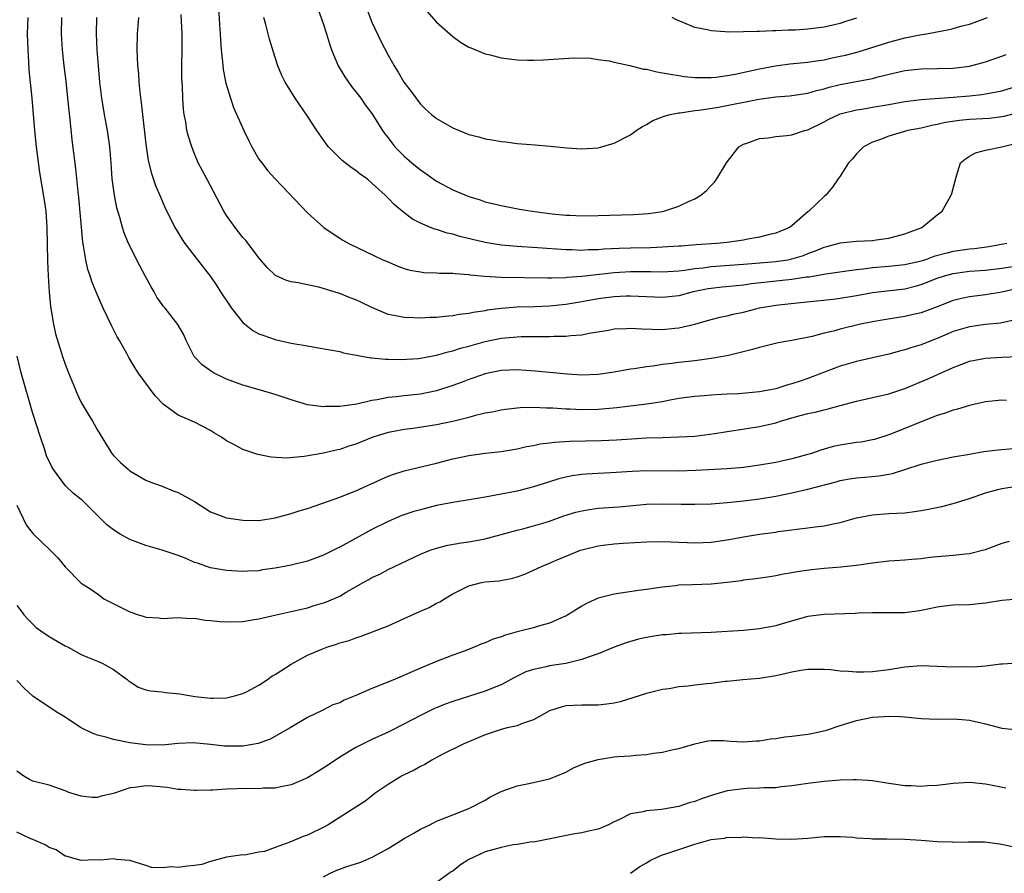
# Model space of a CAD drawing. Units: inches. Extents: x 2562000 to 2565000, y 1530000 to 1533000.
# Drawn here: x 2563133 to 2563255, y 1531365 to 1531471 of the extents above; entities that cross this region are included whole.
import ezdxf

# ---------------------------------------------------------------- set-up
doc = ezdxf.new("R2010")
doc.units = ezdxf.units.IN
doc.header["$MEASUREMENT"] = 0
doc.layers.add('LD25621530_2ft', color=123, linetype='Continuous')

msp = doc.modelspace()

# ---------------------------------------------------------------- linework, layer by layer
at = {"layer": 'LD25621530_2ft'}
for points, elevation in [([(2563157.96, 1531473), (2563158.12, 1531470.12), (2563158.2, 1531469), (2563158.22, 1531468.22), (2563158.32, 1531467), (2563158.5, 1531465.5), (2563158.52, 1531465), (2563158.56, 1531464.56), (2563158.89, 1531462.89), (2563159.46, 1531461), (2563159.87, 1531459.87), (2563161.11, 1531457), (2563161.73, 1531455.73), (2563162.12, 1531455), (2563163, 1531453.46), (2563163.34, 1531453), (2563164.07, 1531452.07), (2563165.01, 1531451.01), (2563169, 1531446.82), (2563171.02, 1531445), (2563172.19, 1531444.19), (2563173, 1531443.66), (2563173.4, 1531443.4), (2563174.13, 1531443), (2563178.33, 1531441), (2563178.8, 1531440.8), (2563180.19, 1531440.19), (2563181, 1531439.91), (2563181.71, 1531439.71), (2563183, 1531439.48), (2563183.43, 1531439.43), (2563185, 1531439.38), (2563185.35, 1531439.35), (2563187, 1531439.34), (2563187.29, 1531439.29), (2563189, 1531439.16), (2563189.13, 1531439.13), (2563190.94, 1531438.94), (2563193, 1531438.85), (2563198.74, 1531438.74), (2563199.23, 1531438.77), (2563201, 1531438.8), (2563201.18, 1531438.82), (2563203, 1531438.95), (2563207, 1531439.41), (2563209, 1531439.53), (2563209.54, 1531439.54), (2563211.53, 1531439.53), (2563213, 1531439.49), (2563215, 1531439.63), (2563215.7, 1531439.7), (2563217, 1531439.92), (2563218.01, 1531440.01), (2563219, 1531440.16), (2563223, 1531440.43), (2563224.56, 1531440.56), (2563227, 1531440.79), (2563228.49, 1531441), (2563229, 1531441.1), (2563230.46, 1531441.54), (2563231, 1531441.77), (2563231.92, 1531442.08), (2563233, 1531442.57), (2563233.35, 1531442.65), (2563234.69, 1531443), (2563235, 1531443.11), (2563237, 1531443.3), (2563239, 1531443.39), (2563239.46, 1531443.46), (2563241, 1531443.66), (2563241.93, 1531443.93), (2563243, 1531444.21), (2563245.12, 1531445), (2563247, 1531446.54), (2563247.62, 1531447), (2563248.75, 1531449), (2563248.81, 1531449.19), (2563249.41, 1531451.41), (2563249.88, 1531453), (2563250.5, 1531453.5), (2563251, 1531453.84), (2563251.75, 1531454.25), (2563253, 1531454.58), (2563255, 1531455), (2563257, 1531455.47)], 7828), ([(2563255.63, 1531443), (2563253.39, 1531442.61), (2563251.64, 1531442.36), (2563251, 1531442.3), (2563249, 1531442), (2563248.18, 1531441.82), (2563246.6, 1531441.4), (2563245.55, 1531441), (2563245, 1531440.83), (2563243, 1531440.35), (2563241, 1531440.15), (2563239, 1531440.01), (2563237.82, 1531439.82), (2563237, 1531439.74), (2563235.52, 1531439.52), (2563233.22, 1531439.22), (2563231.15, 1531438.85), (2563230.83, 1531438.83), (2563229, 1531438.54), (2563224, 1531438), (2563223, 1531437.86), (2563221.73, 1531437.73), (2563220.39, 1531437.61), (2563219, 1531437.45), (2563218.62, 1531437.38), (2563216.8, 1531437), (2563215, 1531436.52), (2563213, 1531436.3), (2563209, 1531436.48), (2563208.47, 1531436.47), (2563207, 1531436.4), (2563205, 1531436.14), (2563203, 1531435.79), (2563201, 1531435.47), (2563199, 1531435.26), (2563197.17, 1531435.17), (2563195, 1531435.11), (2563193, 1531434.96), (2563191.27, 1531434.73), (2563191, 1531434.67), (2563189.53, 1531434.47), (2563189, 1531434.34), (2563187.78, 1531434.22), (2563187, 1531434.04), (2563186.02, 1531433.98), (2563185, 1531433.84), (2563184.17, 1531433.83), (2563183, 1531433.75), (2563182.2, 1531433.8), (2563181, 1531433.82), (2563179.94, 1531434.06), (2563179, 1531434.23), (2563177, 1531435.08), (2563175.71, 1531435.71), (2563175, 1531436.03), (2563174.29, 1531436.29), (2563173, 1531436.83), (2563172.86, 1531436.86), (2563170.4, 1531437.6), (2563169, 1531437.87), (2563167.85, 1531438.15), (2563167, 1531438.26), (2563166.42, 1531438.42), (2563165.04, 1531439.04), (2563164.04, 1531440.04), (2563163, 1531441.23), (2563161.66, 1531443), (2563161.37, 1531443.37), (2563161, 1531443.76), (2563160.47, 1531444.47), (2563160.04, 1531445), (2563159, 1531446.46), (2563158.67, 1531447), (2563156.53, 1531451), (2563155.49, 1531453), (2563155, 1531454.13), (2563154.68, 1531455), (2563154.27, 1531456.27), (2563154.09, 1531457), (2563153.93, 1531458.07), (2563153.72, 1531459), (2563153.64, 1531459.64), (2563153.56, 1531461), (2563153.52, 1531462.48), (2563153.49, 1531463), (2563153.47, 1531463.47), (2563153.47, 1531465), (2563153.5, 1531467), (2563153.48, 1531469), (2563153.43, 1531470.57), (2563153.38, 1531471.38)], 7830), ([(2563170.26, 1531472.26), (2563171, 1531470.16), (2563171.37, 1531469), (2563171.74, 1531467.74), (2563171.98, 1531467), (2563172.83, 1531465), (2563173.65, 1531463.65), (2563174.47, 1531462.47), (2563175, 1531461.81), (2563175.61, 1531461), (2563176.17, 1531460.17), (2563177, 1531459.1), (2563178.32, 1531457), (2563178.59, 1531456.6), (2563179, 1531456.09), (2563179.46, 1531455.46), (2563179.83, 1531455), (2563181, 1531453.81), (2563181.94, 1531453), (2563183, 1531452.14), (2563183.69, 1531451.69), (2563185, 1531450.75), (2563187, 1531449.67), (2563189, 1531448.83), (2563190.41, 1531448.41), (2563191, 1531448.19), (2563193, 1531447.7), (2563195.27, 1531447.27), (2563196.84, 1531447), (2563199.31, 1531446.69), (2563201, 1531446.53), (2563201.5, 1531446.5), (2563203, 1531446.45), (2563205, 1531446.47), (2563209.4, 1531446.6), (2563211.27, 1531446.73), (2563213, 1531446.97), (2563213.16, 1531447), (2563215, 1531447.62), (2563216.22, 1531448.22), (2563217, 1531448.56), (2563217.74, 1531449), (2563218.43, 1531449.57), (2563219, 1531450.19), (2563219.41, 1531450.59), (2563219.72, 1531451), (2563220.93, 1531453), (2563222.45, 1531455), (2563223, 1531455.31), (2563223.44, 1531455.44), (2563225, 1531456.01), (2563226.09, 1531456.09), (2563227, 1531456.26), (2563228.39, 1531456.39), (2563229, 1531456.49), (2563230.58, 1531457), (2563231, 1531457.11), (2563233, 1531458.07), (2563233.6, 1531458.4), (2563234.83, 1531459), (2563235, 1531459.07), (2563237, 1531459.58), (2563237.67, 1531459.67), (2563239, 1531459.89), (2563241, 1531460.23), (2563243, 1531460.6), (2563245, 1531460.85), (2563249, 1531461.12), (2563251, 1531461.29), (2563252.54, 1531461.46), (2563253, 1531461.53), (2563253.68, 1531461.68), (2563255, 1531461.94), (2563257, 1531462.56)], 7824), ([(2563176.27, 1531472.27), (2563177, 1531470.41), (2563178.09, 1531468.09), (2563179, 1531466.36), (2563179.73, 1531465), (2563180.23, 1531464.23), (2563180.95, 1531463), (2563181.84, 1531461.84), (2563183, 1531460.27), (2563183.65, 1531459.65), (2563184.38, 1531459), (2563185, 1531458.48), (2563187, 1531457.35), (2563187.81, 1531457), (2563189, 1531456.53), (2563190.23, 1531456.23), (2563191, 1531455.99), (2563191.87, 1531455.87), (2563193, 1531455.63), (2563193.59, 1531455.59), (2563195, 1531455.41), (2563197.23, 1531455.23), (2563199.07, 1531455.07), (2563201.14, 1531454.86), (2563203, 1531454.73), (2563205, 1531454.88), (2563207, 1531455.45), (2563209, 1531456.49), (2563209.73, 1531457), (2563210.5, 1531457.5), (2563211, 1531457.74), (2563211.77, 1531458.23), (2563213, 1531458.69), (2563213.2, 1531458.8), (2563213.95, 1531459), (2563215, 1531459.19), (2563215.19, 1531459.19), (2563217, 1531459.47), (2563217.51, 1531459.51), (2563219.9, 1531459.9), (2563224.9, 1531460.9), (2563227, 1531461.17), (2563228.7, 1531461.3), (2563229, 1531461.33), (2563231, 1531461.63), (2563232.05, 1531461.95), (2563233, 1531462.16), (2563233.64, 1531462.36), (2563235, 1531462.71), (2563239, 1531463.47), (2563239.65, 1531463.65), (2563243, 1531464.43), (2563245, 1531464.64), (2563247, 1531464.67), (2563249, 1531464.74), (2563251, 1531464.99), (2563253, 1531465.51), (2563255, 1531466.2), (2563255.56, 1531466.44)], 7822), ([(2563183.8, 1531471.8), (2563185, 1531470.43), (2563187, 1531468.64), (2563187.96, 1531467.96), (2563189, 1531467.35), (2563189.24, 1531467.24), (2563191, 1531466.52), (2563191.63, 1531466.37), (2563193, 1531466.01), (2563195, 1531465.77), (2563196.28, 1531465.72), (2563197, 1531465.71), (2563198.25, 1531465.75), (2563202, 1531466), (2563204.05, 1531465.95), (2563205, 1531465.8), (2563206.38, 1531465.62), (2563207, 1531465.46), (2563208.94, 1531465.06), (2563210.62, 1531464.62), (2563211, 1531464.59), (2563212.28, 1531464.28), (2563213, 1531464.17), (2563213.97, 1531463.97), (2563215, 1531463.82), (2563215.71, 1531463.71), (2563217, 1531463.59), (2563217.56, 1531463.56), (2563219, 1531463.57), (2563219.63, 1531463.63), (2563221, 1531463.81), (2563221.99, 1531463.99), (2563225, 1531464.66), (2563226.97, 1531465.03), (2563228.74, 1531465.26), (2563231, 1531465.48), (2563232.3, 1531465.7), (2563233, 1531465.78), (2563233.99, 1531466.01), (2563235, 1531466.21), (2563235.64, 1531466.36), (2563237.23, 1531466.77), (2563241, 1531467.95), (2563243, 1531468.48), (2563244.86, 1531468.86), (2563245.69, 1531469), (2563248.49, 1531469.51), (2563249, 1531469.64), (2563249.92, 1531469.92), (2563251, 1531470.2), (2563251.6, 1531470.4), (2563253.24, 1531471)], 7820), ([(2563134.37, 1531471), (2563134.31, 1531469), (2563134.36, 1531467), (2563134.47, 1531465.53), (2563134.52, 1531464.52), (2563134.87, 1531461), (2563135.2, 1531457), (2563135.42, 1531455), (2563135.82, 1531451.82), (2563136.39, 1531448.39), (2563136.59, 1531447), (2563136.74, 1531445), (2563136.8, 1531440.8), (2563136.89, 1531439), (2563137.02, 1531437), (2563137.19, 1531435.19), (2563137.56, 1531433), (2563137.81, 1531431.81), (2563138.56, 1531429.44), (2563138.68, 1531429), (2563139, 1531428.05), (2563139.4, 1531427), (2563140.22, 1531425), (2563140.45, 1531424.45), (2563141, 1531423.32), (2563141.11, 1531423.12), (2563141.85, 1531421.85), (2563142.38, 1531421), (2563143, 1531419.89), (2563144.78, 1531417), (2563145, 1531416.74), (2563145.87, 1531415.87), (2563146.83, 1531415), (2563147, 1531414.86), (2563149, 1531413.7), (2563149.47, 1531413.48), (2563151, 1531412.95), (2563152.38, 1531412.38), (2563153, 1531412.17), (2563155, 1531411.05), (2563157, 1531409.76), (2563159, 1531409.02), (2563161, 1531408.73), (2563163, 1531408.71), (2563165, 1531409), (2563167, 1531409.56), (2563168.09, 1531409.91), (2563169, 1531410.19), (2563170.78, 1531410.78), (2563173, 1531411.57), (2563173.94, 1531411.94), (2563175, 1531412.38), (2563178.17, 1531413.83), (2563179, 1531414.18), (2563179.6, 1531414.4), (2563181, 1531414.83), (2563185, 1531415.8), (2563187, 1531416.31), (2563189, 1531416.74), (2563191, 1531417.02), (2563193, 1531417.22), (2563195, 1531417.56), (2563196.16, 1531417.84), (2563197, 1531417.98), (2563197.83, 1531418.17), (2563199, 1531418.3), (2563199.61, 1531418.39), (2563201.49, 1531418.51), (2563205.39, 1531418.61), (2563207.3, 1531418.7), (2563211, 1531418.93), (2563213, 1531418.99), (2563215, 1531419.04), (2563217, 1531419.15), (2563219.46, 1531419.46), (2563221, 1531419.71), (2563221.82, 1531419.82), (2563225, 1531420.33), (2563227, 1531420.81), (2563227.59, 1531421), (2563229.57, 1531421.57), (2563231, 1531421.94), (2563231.88, 1531422.12), (2563233, 1531422.42), (2563233.49, 1531422.51), (2563235, 1531422.94), (2563237, 1531423.47), (2563239, 1531423.91), (2563241, 1531424.39), (2563243, 1531425.06), (2563245.78, 1531426.22), (2563249, 1531427.64), (2563250.06, 1531428.06), (2563251, 1531428.41), (2563253, 1531428.82), (2563255, 1531428.92), (2563257, 1531428.99)], 7838), ([(2563256.51, 1531433.49), (2563254.86, 1531433.14), (2563253, 1531432.96), (2563251, 1531432.7), (2563249, 1531432.1), (2563247, 1531431.25), (2563246.33, 1531431), (2563245, 1531430.45), (2563243.87, 1531430.13), (2563243, 1531429.83), (2563242.32, 1531429.68), (2563241, 1531429.31), (2563239, 1531428.83), (2563237, 1531428.38), (2563235, 1531427.8), (2563231.53, 1531426.47), (2563231, 1531426.28), (2563230.03, 1531425.97), (2563229, 1531425.61), (2563228.51, 1531425.49), (2563227, 1531425), (2563225, 1531424.63), (2563222.4, 1531424.4), (2563221, 1531424.33), (2563220.28, 1531424.28), (2563219, 1531424.22), (2563218.14, 1531424.14), (2563217, 1531424.07), (2563215, 1531423.79), (2563213.52, 1531423.52), (2563213, 1531423.41), (2563211, 1531423.1), (2563207.34, 1531422.66), (2563205, 1531422.45), (2563203, 1531422.41), (2563201.52, 1531422.48), (2563201, 1531422.49), (2563199.39, 1531422.61), (2563198.62, 1531422.62), (2563197, 1531422.69), (2563195.36, 1531422.64), (2563193.55, 1531422.45), (2563193, 1531422.36), (2563191.88, 1531422.12), (2563191, 1531421.97), (2563189.64, 1531421.64), (2563189, 1531421.46), (2563188.65, 1531421.35), (2563187.2, 1531421), (2563185, 1531420.54), (2563182.1, 1531420.1), (2563181, 1531419.97), (2563179.72, 1531419.72), (2563179, 1531419.59), (2563177.11, 1531419), (2563175, 1531418.15), (2563174.12, 1531417.88), (2563173, 1531417.5), (2563172.58, 1531417.42), (2563171, 1531417.04), (2563168.62, 1531416.62), (2563166.43, 1531416.43), (2563164.53, 1531416.53), (2563162.86, 1531416.86), (2563161, 1531417.48), (2563159.9, 1531418.1), (2563159, 1531418.55), (2563158.35, 1531419), (2563157.5, 1531419.5), (2563157, 1531419.83), (2563155, 1531420.89), (2563153, 1531421.72), (2563151.12, 1531423.12), (2563150.14, 1531424.14), (2563148.03, 1531427), (2563147.63, 1531427.63), (2563146.9, 1531428.9), (2563146.69, 1531429.31), (2563145.74, 1531431), (2563145.46, 1531431.46), (2563144.78, 1531432.78), (2563143.72, 1531435), (2563142.89, 1531436.89), (2563142.31, 1531438.31), (2563142.11, 1531439), (2563141.8, 1531439.8), (2563141.55, 1531441), (2563141.29, 1531442.71), (2563141.18, 1531443.18), (2563140.69, 1531448.69), (2563140.61, 1531449.39), (2563140.31, 1531452.31), (2563139.87, 1531455.87), (2563139.63, 1531458.37), (2563139.48, 1531459.48), (2563139.34, 1531461), (2563139.12, 1531463.12), (2563138.89, 1531465), (2563138.68, 1531467), (2563138.55, 1531469), (2563138.58, 1531471)], 7836), ([(2563256.63, 1531437.37), (2563255, 1531436.96), (2563253, 1531436.64), (2563251, 1531436.42), (2563250.23, 1531436.22), (2563249, 1531435.95), (2563247, 1531435.17), (2563245, 1531434.43), (2563243.85, 1531434.15), (2563243, 1531433.96), (2563240.43, 1531433.57), (2563239, 1531433.32), (2563237.52, 1531433), (2563235, 1531432.38), (2563234.15, 1531432.15), (2563233, 1531431.89), (2563231.5, 1531431.5), (2563229, 1531430.98), (2563227.31, 1531430.69), (2563225, 1531430.14), (2563224.14, 1531429.86), (2563221.15, 1531429.15), (2563220.92, 1531429.08), (2563220.47, 1531429), (2563219, 1531428.75), (2563218.73, 1531428.73), (2563217, 1531428.48), (2563215, 1531428.26), (2563214.12, 1531428.12), (2563213, 1531428.01), (2563211.79, 1531427.79), (2563211, 1531427.73), (2563209.46, 1531427.46), (2563209, 1531427.42), (2563207, 1531427.06), (2563205, 1531426.79), (2563203, 1531426.71), (2563201.2, 1531426.8), (2563199, 1531427.01), (2563197.2, 1531427.2), (2563195, 1531427.35), (2563193, 1531427.27), (2563191, 1531426.87), (2563189.63, 1531426.37), (2563189, 1531426.17), (2563188.17, 1531425.83), (2563187, 1531425.4), (2563185, 1531424.74), (2563183, 1531424.33), (2563181, 1531424.14), (2563180.01, 1531424.01), (2563179, 1531423.92), (2563177.63, 1531423.63), (2563177, 1531423.54), (2563175.11, 1531423.12), (2563173, 1531422.83), (2563171.19, 1531422.81), (2563171, 1531422.78), (2563169, 1531423.03), (2563167, 1531423.62), (2563165, 1531424.31), (2563162.91, 1531424.91), (2563161, 1531425.44), (2563159, 1531426.22), (2563157.39, 1531427), (2563157.14, 1531427.14), (2563155.98, 1531427.98), (2563154.99, 1531428.99), (2563153.97, 1531431), (2563153.69, 1531431.69), (2563152.96, 1531432.96), (2563151.37, 1531435), (2563151.19, 1531435.19), (2563151, 1531435.44), (2563150.37, 1531436.37), (2563150.03, 1531437), (2563149.64, 1531437.64), (2563148.93, 1531439), (2563148.24, 1531440.24), (2563146.83, 1531443), (2563146.31, 1531444.31), (2563146.09, 1531445), (2563145.76, 1531446.24), (2563145.42, 1531447.42), (2563145.1, 1531449), (2563144.83, 1531451), (2563144.69, 1531453), (2563144.52, 1531455), (2563144.23, 1531457), (2563143.86, 1531459), (2563143.55, 1531461), (2563143.31, 1531463), (2563143.12, 1531465), (2563142.97, 1531467), (2563142.89, 1531469), (2563142.92, 1531471)], 7834), ([(2563148.08, 1531471), (2563148.01, 1531469.99), (2563147.9, 1531469), (2563147.87, 1531467), (2563147.9, 1531466.1), (2563147.97, 1531465), (2563148.08, 1531464.08), (2563148.14, 1531463), (2563148.24, 1531461.76), (2563148.42, 1531460.42), (2563148.56, 1531459), (2563149, 1531455.3), (2563149.29, 1531453.29), (2563149.68, 1531451.68), (2563150.2, 1531450.2), (2563150.79, 1531448.79), (2563151.4, 1531447.4), (2563152.23, 1531445.77), (2563152.59, 1531445), (2563152.73, 1531444.73), (2563153, 1531444.32), (2563153.49, 1531443.49), (2563153.84, 1531443), (2563155.4, 1531441), (2563156.08, 1531440.08), (2563157, 1531438.92), (2563157.77, 1531437.77), (2563158.25, 1531437), (2563159.34, 1531435.35), (2563159.6, 1531435), (2563161, 1531433.23), (2563162.24, 1531432.24), (2563163, 1531431.83), (2563163.6, 1531431.6), (2563165, 1531431.13), (2563167, 1531430.68), (2563169, 1531430.31), (2563170.14, 1531430.14), (2563173, 1531429.61), (2563173.47, 1531429.47), (2563176.85, 1531428.85), (2563177, 1531428.85), (2563178.66, 1531428.66), (2563179, 1531428.67), (2563180.62, 1531428.62), (2563182.76, 1531428.76), (2563183, 1531428.79), (2563185, 1531429.16), (2563186.42, 1531429.58), (2563187, 1531429.69), (2563187.97, 1531430.03), (2563189, 1531430.3), (2563191, 1531430.87), (2563193, 1531431.27), (2563195, 1531431.45), (2563195.47, 1531431.47), (2563197, 1531431.47), (2563197.49, 1531431.49), (2563199, 1531431.47), (2563199.52, 1531431.52), (2563201, 1531431.53), (2563201.62, 1531431.62), (2563203, 1531431.71), (2563203.89, 1531431.89), (2563206.29, 1531432.29), (2563207, 1531432.43), (2563208.48, 1531432.48), (2563209, 1531432.53), (2563210.43, 1531432.43), (2563213, 1531432.35), (2563214.5, 1531432.5), (2563215, 1531432.54), (2563216.98, 1531433.02), (2563218.55, 1531433.45), (2563219, 1531433.59), (2563220.13, 1531433.87), (2563221, 1531434.05), (2563221.75, 1531434.25), (2563223, 1531434.52), (2563225, 1531435.04), (2563227, 1531435.36), (2563227.41, 1531435.41), (2563229.66, 1531435.66), (2563234.12, 1531436.12), (2563235, 1531436.22), (2563237, 1531436.56), (2563239, 1531436.95), (2563243, 1531437.41), (2563244.28, 1531437.72), (2563245, 1531437.91), (2563247, 1531438.7), (2563247.91, 1531439), (2563249, 1531439.3), (2563251, 1531439.56), (2563253, 1531439.72), (2563255, 1531439.94), (2563258.49, 1531440.49)], 7832), ([(2563257, 1531459.2), (2563255.26, 1531458.74), (2563255, 1531458.69), (2563253.49, 1531458.51), (2563251, 1531458.37), (2563249.76, 1531458.24), (2563248.02, 1531457.98), (2563247, 1531457.73), (2563246.36, 1531457.64), (2563245, 1531457.31), (2563243.36, 1531457), (2563241, 1531456.29), (2563239.84, 1531455.84), (2563239, 1531455.55), (2563237.89, 1531455), (2563237, 1531454.1), (2563236.51, 1531453.49), (2563236.01, 1531453), (2563235, 1531451.37), (2563234.75, 1531451), (2563234.02, 1531449.98), (2563233.23, 1531449), (2563233, 1531448.83), (2563231.1, 1531447), (2563231.04, 1531446.96), (2563229, 1531445.21), (2563228.72, 1531445), (2563227, 1531444.29), (2563226.09, 1531444.09), (2563225, 1531443.81), (2563223.55, 1531443.55), (2563223, 1531443.44), (2563221, 1531443.14), (2563219.69, 1531443), (2563217.17, 1531442.83), (2563215.31, 1531442.69), (2563215, 1531442.66), (2563213, 1531442.54), (2563211.51, 1531442.49), (2563209, 1531442.44), (2563207.61, 1531442.39), (2563205.71, 1531442.29), (2563205, 1531442.23), (2563203.79, 1531442.21), (2563203, 1531442.16), (2563201.79, 1531442.21), (2563201, 1531442.21), (2563197.52, 1531442.48), (2563195, 1531442.64), (2563193, 1531442.81), (2563191, 1531443.13), (2563187.88, 1531443.88), (2563187, 1531444.17), (2563186.3, 1531444.29), (2563185, 1531444.74), (2563184.79, 1531444.79), (2563184.25, 1531445), (2563183, 1531445.53), (2563182.03, 1531446.03), (2563181, 1531446.82), (2563179.78, 1531447.78), (2563179, 1531448.64), (2563178.81, 1531448.81), (2563178.63, 1531449), (2563177, 1531450.5), (2563176.39, 1531451), (2563175.57, 1531451.57), (2563175, 1531452.06), (2563174.42, 1531452.42), (2563173.29, 1531453.29), (2563171.61, 1531455), (2563171.34, 1531455.34), (2563170.17, 1531457), (2563169, 1531458.8), (2563167.5, 1531461), (2563166.53, 1531462.53), (2563166.26, 1531463), (2563165.84, 1531463.84), (2563165.35, 1531465), (2563165, 1531466.06), (2563164.32, 1531468.32), (2563163.87, 1531470.13), (2563163.6, 1531471)], 7826), ([(2563237, 1531470.91), (2563235.54, 1531470.46), (2563235, 1531470.28), (2563233, 1531469.82), (2563231, 1531469.57), (2563229.45, 1531469.45), (2563228.56, 1531469.44), (2563227, 1531469.35), (2563226.63, 1531469.37), (2563225, 1531469.28), (2563224.71, 1531469.29), (2563223, 1531469.22), (2563221.21, 1531469.21), (2563220.75, 1531469.25), (2563219, 1531469.35), (2563218.53, 1531469.47), (2563217, 1531469.77), (2563215.64, 1531470.36), (2563214.71, 1531470.71), (2563214.19, 1531471)], 7818), ([(2563255.57, 1531423.57), (2563255, 1531423.58), (2563253, 1531423.38), (2563251, 1531422.93), (2563249.53, 1531422.47), (2563249, 1531422.36), (2563248.01, 1531421.99), (2563247, 1531421.7), (2563245, 1531420.93), (2563243, 1531420.1), (2563241, 1531419.29), (2563239.26, 1531418.74), (2563239, 1531418.68), (2563237.59, 1531418.41), (2563237, 1531418.34), (2563235, 1531418.03), (2563234.14, 1531417.86), (2563233, 1531417.52), (2563232.58, 1531417.42), (2563231.43, 1531417), (2563230.82, 1531416.82), (2563229, 1531416.34), (2563227, 1531415.89), (2563225, 1531415.53), (2563223, 1531415.27), (2563221, 1531415.09), (2563217.12, 1531414.88), (2563215, 1531414.8), (2563211, 1531414.84), (2563209.23, 1531414.77), (2563206.59, 1531414.59), (2563205, 1531414.53), (2563203.55, 1531414.45), (2563203, 1531414.39), (2563201.78, 1531414.22), (2563201, 1531414.06), (2563200.15, 1531413.85), (2563199, 1531413.5), (2563197, 1531412.85), (2563195, 1531412.32), (2563191.7, 1531411.7), (2563191, 1531411.6), (2563189.3, 1531411.3), (2563187, 1531410.92), (2563185, 1531410.53), (2563183, 1531410.03), (2563182.2, 1531409.8), (2563180.71, 1531409.29), (2563179, 1531408.57), (2563177, 1531407.57), (2563173, 1531405.37), (2563172.74, 1531405.26), (2563171, 1531404.39), (2563169, 1531403.67), (2563167, 1531403.17), (2563165, 1531402.77), (2563163.44, 1531402.56), (2563163, 1531402.45), (2563161.58, 1531402.42), (2563161, 1531402.37), (2563159, 1531402.49), (2563157, 1531402.81), (2563155.39, 1531403.39), (2563155, 1531403.48), (2563153.99, 1531403.99), (2563153, 1531404.34), (2563151, 1531405.02), (2563149, 1531405.58), (2563147, 1531406.32), (2563145.81, 1531407), (2563145, 1531407.52), (2563144.15, 1531408.15), (2563141.15, 1531411.15), (2563141, 1531411.29), (2563140.04, 1531412.04), (2563139.04, 1531413), (2563137.54, 1531415), (2563137.33, 1531415.33), (2563136.7, 1531416.7), (2563136.43, 1531417.57), (2563135.93, 1531419), (2563135, 1531421.94), (2563133.55, 1531427), (2563133.05, 1531429.05)], 7840), ([(2563133, 1531410.6), (2563134.17, 1531408.17), (2563135, 1531407.08), (2563137.15, 1531405), (2563138.08, 1531404.08), (2563139, 1531402.93), (2563141, 1531400.94), (2563142.17, 1531400.17), (2563143, 1531399.61), (2563143.34, 1531399.34), (2563143.81, 1531399), (2563147, 1531397.39), (2563148.09, 1531397), (2563148.8, 1531396.8), (2563149, 1531396.72), (2563150.62, 1531396.62), (2563151, 1531396.56), (2563153, 1531396.67), (2563154.54, 1531396.54), (2563155, 1531396.58), (2563156.33, 1531396.33), (2563157, 1531396.32), (2563158.19, 1531396.19), (2563159, 1531396.15), (2563161, 1531396.19), (2563162.42, 1531396.42), (2563163, 1531396.49), (2563165.12, 1531397), (2563167, 1531397.4), (2563169, 1531397.86), (2563169.85, 1531398.15), (2563171, 1531398.47), (2563171.38, 1531398.62), (2563173, 1531399.32), (2563173.81, 1531399.81), (2563175.92, 1531401), (2563176.63, 1531401.37), (2563177, 1531401.61), (2563177.96, 1531402.04), (2563179, 1531402.63), (2563183, 1531404.52), (2563184.2, 1531405), (2563185, 1531405.26), (2563186.38, 1531405.62), (2563188.06, 1531405.94), (2563189, 1531406.05), (2563191, 1531406.42), (2563191.47, 1531406.53), (2563195, 1531407.51), (2563195.67, 1531407.67), (2563197, 1531408.02), (2563198.44, 1531408.44), (2563199, 1531408.61), (2563200.75, 1531409.25), (2563202.27, 1531409.73), (2563203, 1531409.9), (2563203.93, 1531410.07), (2563205, 1531410.21), (2563207.6, 1531410.4), (2563211, 1531410.71), (2563213, 1531410.77), (2563215.28, 1531410.72), (2563217, 1531410.7), (2563219, 1531410.75), (2563221, 1531410.92), (2563223, 1531411.13), (2563225, 1531411.37), (2563227, 1531411.72), (2563229, 1531412.13), (2563230.46, 1531412.46), (2563231, 1531412.56), (2563234.51, 1531413.49), (2563235, 1531413.64), (2563236.14, 1531413.86), (2563237, 1531413.98), (2563238.06, 1531414.06), (2563239.77, 1531414.23), (2563241, 1531414.45), (2563241.48, 1531414.52), (2563243.01, 1531414.99), (2563245, 1531415.65), (2563247, 1531416.17), (2563249, 1531416.57), (2563251, 1531416.91), (2563252.78, 1531417.22), (2563254.55, 1531417.45), (2563256.41, 1531417.59)], 7842), ([(2563133, 1531398.14), (2563133.52, 1531397.52), (2563133.88, 1531397), (2563134.42, 1531396.42), (2563135.43, 1531395.43), (2563136, 1531395), (2563137, 1531394.32), (2563139, 1531393.18), (2563139.37, 1531393), (2563141, 1531392.09), (2563141.76, 1531391.76), (2563143, 1531391.26), (2563143.59, 1531391), (2563145, 1531390.22), (2563146.67, 1531389), (2563146.84, 1531388.84), (2563147, 1531388.73), (2563148.06, 1531388.06), (2563149, 1531387.73), (2563149.58, 1531387.58), (2563151, 1531387.45), (2563151.39, 1531387.39), (2563153.22, 1531387.22), (2563154.38, 1531387), (2563155.1, 1531386.9), (2563157, 1531386.67), (2563157.34, 1531386.66), (2563159, 1531386.7), (2563160.13, 1531387), (2563161, 1531387.26), (2563161.48, 1531387.48), (2563163, 1531388.27), (2563164.08, 1531389), (2563164.6, 1531389.4), (2563165, 1531389.59), (2563167, 1531390.9), (2563169, 1531391.99), (2563171, 1531392.85), (2563171.42, 1531393), (2563172.62, 1531393.38), (2563173, 1531393.54), (2563174.16, 1531393.84), (2563175, 1531394.17), (2563175.66, 1531394.34), (2563179, 1531395.63), (2563181, 1531396.53), (2563183, 1531397.46), (2563184.08, 1531397.92), (2563185, 1531398.44), (2563185.39, 1531398.61), (2563185.98, 1531399), (2563187, 1531399.59), (2563188.24, 1531400.24), (2563189, 1531400.61), (2563190.55, 1531401), (2563191, 1531401.08), (2563192.77, 1531401.23), (2563194.46, 1531401.54), (2563195, 1531401.7), (2563195.94, 1531402.06), (2563197, 1531402.52), (2563197.99, 1531403), (2563199, 1531403.41), (2563199.72, 1531403.72), (2563202.81, 1531405), (2563203, 1531405.07), (2563205, 1531405.57), (2563205.63, 1531405.63), (2563207, 1531405.8), (2563208.11, 1531405.89), (2563211, 1531406.05), (2563213, 1531406.09), (2563216.02, 1531405.98), (2563217, 1531405.92), (2563218.03, 1531405.97), (2563219, 1531405.99), (2563221, 1531406.28), (2563223, 1531406.67), (2563225, 1531407), (2563227, 1531407.26), (2563227.32, 1531407.32), (2563229, 1531407.53), (2563229.62, 1531407.62), (2563231, 1531407.77), (2563231.9, 1531407.9), (2563233, 1531408.03), (2563234.32, 1531408.32), (2563235, 1531408.44), (2563237, 1531409), (2563239, 1531409.41), (2563241, 1531409.55), (2563243, 1531409.64), (2563244.21, 1531409.79), (2563245, 1531409.91), (2563245.92, 1531410.08), (2563247.56, 1531410.44), (2563249, 1531410.81), (2563251, 1531411.43), (2563253, 1531412.13), (2563254.53, 1531412.53), (2563255, 1531412.66), (2563257.17, 1531413)], 7844), ([(2563255.92, 1531406.08), (2563255, 1531405.84), (2563252.94, 1531405.06), (2563251, 1531404.55), (2563250.51, 1531404.51), (2563249, 1531404.34), (2563247, 1531404.2), (2563246.1, 1531404.1), (2563245, 1531403.96), (2563243.87, 1531403.87), (2563243, 1531403.77), (2563241.7, 1531403.7), (2563241, 1531403.64), (2563239, 1531403.42), (2563237, 1531403.13), (2563235.86, 1531403), (2563235.09, 1531402.91), (2563233, 1531402.73), (2563231.44, 1531402.56), (2563229.67, 1531402.33), (2563229, 1531402.21), (2563227.95, 1531402.05), (2563227, 1531401.83), (2563226.27, 1531401.73), (2563224.55, 1531401.45), (2563223, 1531401.28), (2563222.77, 1531401.23), (2563220.98, 1531401.02), (2563219, 1531400.81), (2563216.71, 1531400.71), (2563215, 1531400.66), (2563214.6, 1531400.6), (2563213, 1531400.44), (2563211, 1531400.13), (2563210.01, 1531400.01), (2563207, 1531399.57), (2563205, 1531399.05), (2563203.59, 1531398.41), (2563203, 1531398.06), (2563202.32, 1531397.68), (2563201.27, 1531397), (2563201, 1531396.85), (2563200.75, 1531396.75), (2563199, 1531395.98), (2563197.61, 1531395.61), (2563197, 1531395.4), (2563195.48, 1531395), (2563195, 1531394.89), (2563193.53, 1531394.47), (2563193, 1531394.28), (2563192.02, 1531393.98), (2563191, 1531393.54), (2563190.59, 1531393.41), (2563189.66, 1531393), (2563188.56, 1531392.56), (2563187, 1531392), (2563185, 1531391.23), (2563184.5, 1531391), (2563183, 1531390.38), (2563179.79, 1531389), (2563177, 1531387.88), (2563175, 1531386.99), (2563173.57, 1531386.43), (2563173, 1531386.11), (2563172.14, 1531385.86), (2563171, 1531385.23), (2563170.83, 1531385.17), (2563169, 1531384.3), (2563166.87, 1531383), (2563164.4, 1531381.6), (2563162.92, 1531381.08), (2563161, 1531380.74), (2563159, 1531380.72), (2563158.74, 1531380.74), (2563157, 1531380.95), (2563154.84, 1531381.16), (2563153, 1531381.05), (2563151, 1531380.85), (2563149, 1531380.88), (2563147, 1531381.16), (2563145, 1531381.55), (2563144.2, 1531381.8), (2563143, 1531382.1), (2563142.34, 1531382.34), (2563141, 1531383), (2563139.78, 1531383.78), (2563139, 1531384.34), (2563138.57, 1531384.57), (2563137.89, 1531385), (2563135, 1531386.93), (2563133.93, 1531387.93), (2563133, 1531388.88)], 7846), ([(2563257, 1531398.94), (2563255, 1531398.79), (2563253, 1531398.44), (2563251, 1531398.24), (2563249, 1531398.2), (2563247.91, 1531398.09), (2563247, 1531397.96), (2563245.65, 1531397.65), (2563245, 1531397.52), (2563244.53, 1531397.47), (2563243, 1531397.24), (2563240.76, 1531397.24), (2563239, 1531397.27), (2563237.21, 1531397.21), (2563236.83, 1531397.17), (2563233, 1531397.06), (2563231, 1531396.8), (2563227.92, 1531395.92), (2563227, 1531395.63), (2563225, 1531395.27), (2563223, 1531395.08), (2563219, 1531394.81), (2563215.33, 1531394.67), (2563215, 1531394.67), (2563213.46, 1531394.54), (2563213, 1531394.51), (2563211.69, 1531394.31), (2563211, 1531394.18), (2563210.02, 1531393.98), (2563208.47, 1531393.53), (2563207, 1531393), (2563205, 1531392.17), (2563203.77, 1531391.77), (2563203, 1531391.46), (2563201.01, 1531390.99), (2563199, 1531390.69), (2563198.57, 1531390.57), (2563197, 1531390.24), (2563196.06, 1531389.94), (2563195, 1531389.4), (2563194.73, 1531389.27), (2563193, 1531388.33), (2563191.91, 1531387.91), (2563191, 1531387.53), (2563187, 1531386.26), (2563186.08, 1531385.92), (2563184.65, 1531385.35), (2563183, 1531384.54), (2563181.98, 1531383.98), (2563179.35, 1531382.65), (2563179, 1531382.47), (2563177, 1531381.54), (2563175, 1531380.56), (2563173, 1531379.35), (2563171.6, 1531378.4), (2563170.38, 1531377.62), (2563169, 1531376.81), (2563167, 1531375.96), (2563165.71, 1531375.71), (2563165, 1531375.54), (2563163.51, 1531375.51), (2563163, 1531375.46), (2563161.49, 1531375.5), (2563159, 1531375.42), (2563157.3, 1531375.3), (2563157, 1531375.3), (2563155.23, 1531375.23), (2563155, 1531375.24), (2563153.37, 1531375.37), (2563153, 1531375.38), (2563151.62, 1531375.62), (2563149.76, 1531375.76), (2563149, 1531375.8), (2563147.6, 1531375.6), (2563147, 1531375.56), (2563145, 1531374.87), (2563143.46, 1531374.54), (2563143, 1531374.38), (2563142.36, 1531374.36), (2563141, 1531374.53), (2563139.47, 1531375), (2563139.14, 1531375.14), (2563139, 1531375.21), (2563137, 1531375.89), (2563135, 1531376.39), (2563134.59, 1531376.59), (2563133.87, 1531377), (2563133, 1531377.64)], 7848), ([(2563257, 1531391.02), (2563255.11, 1531390.89), (2563254.89, 1531390.89), (2563253, 1531390.65), (2563251.48, 1531390.52), (2563250.55, 1531390.55), (2563249, 1531390.52), (2563245, 1531390.67), (2563243, 1531390.51), (2563241, 1531390.2), (2563239, 1531389.96), (2563237.9, 1531389.9), (2563237, 1531389.89), (2563236.01, 1531389.99), (2563235, 1531390.01), (2563233.82, 1531390.18), (2563233, 1531390.24), (2563231, 1531390.25), (2563230.11, 1531390.11), (2563229, 1531389.9), (2563228.28, 1531389.72), (2563227, 1531389.45), (2563225, 1531389.13), (2563222.95, 1531388.95), (2563221, 1531388.73), (2563220.73, 1531388.73), (2563219, 1531388.49), (2563218.46, 1531388.46), (2563217, 1531388.3), (2563216.18, 1531388.18), (2563215, 1531388.08), (2563213.83, 1531387.83), (2563213, 1531387.74), (2563211.33, 1531387.33), (2563211, 1531387.26), (2563207.76, 1531386.24), (2563207, 1531386.06), (2563206.08, 1531385.92), (2563205, 1531385.81), (2563204.19, 1531385.81), (2563203, 1531385.83), (2563201, 1531385.72), (2563200.44, 1531385.56), (2563199, 1531385.11), (2563197, 1531383.99), (2563195.5, 1531383.5), (2563195, 1531383.27), (2563193.76, 1531383), (2563193, 1531382.81), (2563191, 1531382.13), (2563188.29, 1531381), (2563185.71, 1531379.71), (2563184.43, 1531379), (2563183.55, 1531378.45), (2563183, 1531378.21), (2563182.24, 1531377.76), (2563181, 1531377.18), (2563180.64, 1531377), (2563179, 1531375.99), (2563177.53, 1531375), (2563176.11, 1531373.89), (2563175, 1531373.16), (2563171.58, 1531371), (2563171.21, 1531370.79), (2563169, 1531369.71), (2563168.48, 1531369.52), (2563166.82, 1531368.82), (2563165, 1531368.19), (2563163.69, 1531367.69), (2563163, 1531367.58), (2563161.23, 1531367.23), (2563161, 1531367.26), (2563158.97, 1531366.97), (2563157, 1531366.44), (2563155.93, 1531366.07), (2563155, 1531365.94), (2563154.15, 1531365.85), (2563153, 1531365.69), (2563152.21, 1531365.79), (2563151, 1531365.64), (2563149.69, 1531365.69), (2563149, 1531365.94), (2563147, 1531366.55), (2563145.31, 1531366.69), (2563145, 1531366.78), (2563143.4, 1531366.6), (2563142.66, 1531366.66), (2563141, 1531366.58), (2563139.1, 1531367.1), (2563139, 1531367.11), (2563137.88, 1531367.88), (2563137, 1531368.16), (2563136.51, 1531368.51), (2563135, 1531369.17), (2563134.73, 1531369.27), (2563133, 1531370.06)], 7850), ([(2563171, 1531364.56), (2563171.83, 1531365), (2563172.63, 1531365.37), (2563173, 1531365.51), (2563173.78, 1531365.78), (2563175.63, 1531366.36), (2563177.03, 1531366.97), (2563179, 1531368.06), (2563180.55, 1531369), (2563181, 1531369.29), (2563182.1, 1531369.9), (2563183, 1531370.43), (2563184.16, 1531371), (2563185, 1531371.43), (2563187, 1531372.24), (2563189, 1531373.01), (2563191, 1531374.06), (2563191.59, 1531374.41), (2563193, 1531375.13), (2563195, 1531375.83), (2563196.01, 1531376.01), (2563197, 1531376.21), (2563199, 1531376.68), (2563199.81, 1531377), (2563201, 1531377.53), (2563201.97, 1531378.03), (2563203.38, 1531378.62), (2563205, 1531379.09), (2563207, 1531379.39), (2563207.44, 1531379.44), (2563209, 1531379.54), (2563209.63, 1531379.63), (2563211, 1531379.7), (2563211.86, 1531379.86), (2563213, 1531379.97), (2563214.3, 1531380.3), (2563215, 1531380.43), (2563217, 1531381.03), (2563218.6, 1531381.4), (2563219, 1531381.45), (2563220.55, 1531381.45), (2563221.35, 1531381.36), (2563223, 1531381.27), (2563224.61, 1531381.39), (2563225, 1531381.39), (2563226.37, 1531381.63), (2563227, 1531381.69), (2563228.13, 1531381.87), (2563229, 1531381.96), (2563231, 1531382.23), (2563231.66, 1531382.34), (2563233.3, 1531382.7), (2563235, 1531383.29), (2563237, 1531383.93), (2563239, 1531384.31), (2563240.42, 1531384.42), (2563241, 1531384.45), (2563242.41, 1531384.41), (2563243, 1531384.36), (2563245, 1531384.14), (2563247, 1531384.07), (2563249, 1531384.11), (2563250.05, 1531384.05), (2563251, 1531383.96), (2563253, 1531383.48), (2563255, 1531382.96), (2563257, 1531382.74)], 7852), ([(2563255.51, 1531375.51), (2563253.87, 1531375.87), (2563253, 1531376.04), (2563251, 1531376.22), (2563249, 1531376.1), (2563247, 1531375.87), (2563245.8, 1531375.8), (2563245, 1531375.73), (2563243.8, 1531375.8), (2563243, 1531375.81), (2563241, 1531376.09), (2563239, 1531376.42), (2563238.47, 1531376.47), (2563237, 1531376.57), (2563236.58, 1531376.58), (2563235, 1531376.53), (2563233, 1531376.37), (2563231, 1531376.1), (2563229, 1531375.8), (2563227.69, 1531375.69), (2563227, 1531375.59), (2563225.58, 1531375.58), (2563225, 1531375.52), (2563223.48, 1531375.48), (2563223, 1531375.45), (2563221, 1531375.18), (2563219.3, 1531374.7), (2563217.8, 1531374.2), (2563217, 1531373.88), (2563216.3, 1531373.7), (2563215, 1531373.27), (2563212.88, 1531372.88), (2563211, 1531372.72), (2563210.6, 1531372.6), (2563209, 1531372.33), (2563207.64, 1531371.64), (2563207, 1531371.36), (2563206.3, 1531371), (2563205, 1531370.46), (2563203.8, 1531370.2), (2563203, 1531369.98), (2563202.12, 1531369.88), (2563197.83, 1531369), (2563197, 1531368.85), (2563196.86, 1531368.86), (2563195, 1531368.55), (2563194.5, 1531368.5), (2563193, 1531368.19), (2563191, 1531367.63), (2563189.61, 1531367), (2563189, 1531366.67), (2563187.97, 1531366.03), (2563187, 1531365.26), (2563186.83, 1531365.17), (2563185, 1531363.84)], 7854), ([(2563209, 1531364.98), (2563210.19, 1531365.81), (2563211, 1531366.28), (2563211.44, 1531366.56), (2563212.34, 1531367), (2563213, 1531367.28), (2563213.4, 1531367.4), (2563217, 1531368.59), (2563219, 1531369.15), (2563220.66, 1531369.34), (2563221, 1531369.44), (2563222.59, 1531369.41), (2563223, 1531369.49), (2563224.61, 1531369.39), (2563225, 1531369.4), (2563227, 1531369.25), (2563229, 1531369.19), (2563231, 1531369.32), (2563233, 1531369.52), (2563234.44, 1531369.56), (2563235, 1531369.55), (2563236.56, 1531369.44), (2563237, 1531369.39), (2563238.71, 1531369.29), (2563239, 1531369.26), (2563240.76, 1531369.24), (2563243, 1531369.2), (2563245, 1531369.07), (2563247, 1531368.93), (2563248.87, 1531368.87), (2563249, 1531368.85), (2563250.9, 1531368.9), (2563252.89, 1531368.89), (2563255, 1531368.6), (2563256.29, 1531368.29)], 7856)]:
    msp.add_lwpolyline(points, dxfattribs=dict(at, elevation=elevation))

doc.saveas('drawing.dxf')
